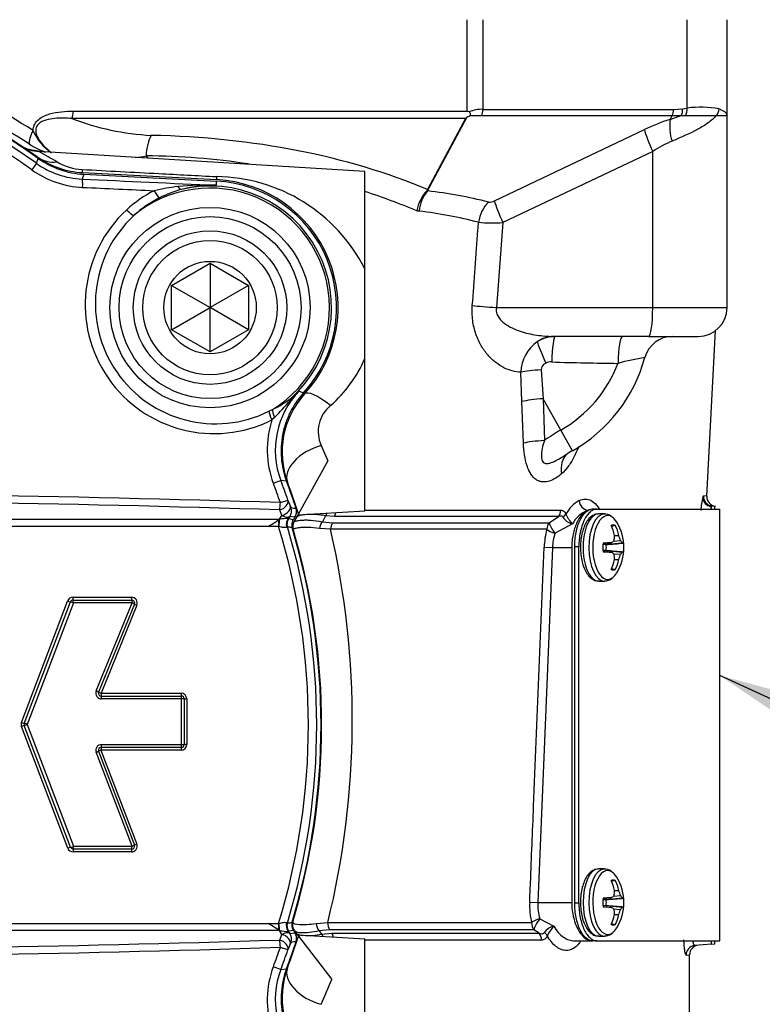
# Paper-space layout 'Data Sheet' of a CAD drawing. Units: millimetres. Extents: x 2 to 584, y 2 to 410.
# Drawn here: x 371 to 397, y 291 to 325 of the extents above; entities that cross this region are included whole.
import ezdxf

# ---------------------------------------------------------------- set-up
doc = ezdxf.new("R2010")
doc.units = ezdxf.units.MM
for name, color, linetype in [('08-642', 7, 'Continuous'), ('130002', 7, 'Continuous'), ('44035', 7, 'Continuous'), ('49770', 7, 'Continuous'), ('49771', 7, 'Continuous'), ('Default', 7, 'Continuous')]:
    doc.layers.add(name, color=color, linetype=linetype)

# ---------------------------------------------------------------- blocks, each defined once
blk = doc.blocks.new('SE2')
at = {"layer": '08-642', "color": 7, "linetype": 'Continuous'}
for p, q in [((391.708, 308.095), (391.509, 308.095)), ((392.057, 307.342), (392.208, 307.345)), ((391.673, 307.027), (391.656, 307.042)), ((391.657, 307.063), (391.939, 307.091)), ((391.673, 307.027), (392.327, 307.091)), ((391.771, 307.027), (391.673, 307.027)), ((392.022, 307.149), (392.267, 307.167)), ((391.657, 306.796), (391.939, 306.768)), ((391.673, 306.832), (391.771, 306.832)), ((391.673, 306.832), (392.327, 306.768)), ((392.022, 306.71), (392.267, 306.692)), ((392.057, 306.517), (392.208, 306.514)), ((391.509, 305.764), (391.708, 305.764)), ((391.708, 295.774), (391.509, 295.774)), ((392.057, 295.021), (392.208, 295.024)), ((391.673, 294.706), (391.656, 294.721)), ((391.657, 294.742), (391.939, 294.77)), ((391.673, 294.706), (392.327, 294.77)), ((391.771, 294.706), (391.673, 294.706)), ((392.022, 294.828), (392.267, 294.846)), ((391.657, 294.475), (391.939, 294.447)), ((391.673, 294.511), (392.327, 294.447)), ((392.022, 294.389), (392.267, 294.371)), ((392.057, 294.196), (392.208, 294.193)), ((391.509, 293.443), (391.708, 293.443))]:
    blk.add_line(p, q, dxfattribs=at)
for centre, radius, start, end in [((391.741, 307.795), 0.296, 47.2479, 99.0219), ((494.097, -61.223), 382.763, 105.45673, 105.47669), ((390.691, 306.929), 1.69, 328.6459, 31.3541), ((494.097, 675.082), 382.763, 254.52331, 254.54327), ((391.729, 306.12), 0.351, 266.8349, 314.0983), ((391.741, 295.474), 0.296, 47.2479, 99.0219), ((494.097, -73.544), 382.763, 105.45673, 105.47669), ((390.691, 294.608), 1.69, 328.6459, 31.3541), ((494.097, 662.761), 382.763, 254.52331, 254.54327), ((391.729, 293.799), 0.351, 266.8349, 314.0983)]:
    blk.add_arc(centre, radius, start, end, dxfattribs=at)
for centre, major_axis, ratio, start_param, end_param in [((391.509, 306.929), (0, 1.165), 0.466728, 0, 3.141593), ((391.708, 306.929), (0, 1.165), 0.466728, 0.016463, 3.142799), ((391.82, 306.929), (0, -1.108), 0.466728, 2.83657, 6.283185), ((391.82, 306.929), (0, -1.108), 0.466728, 2.487927, 2.83657), ((392.016, 306.929), (0, -0.781), 0.466728, 2.948704, 3.334481), ((390.681, 306.929), (0, 1.69), 0.840357, 4.960636, 5.183322), ((390.698, 306.929), (0, 1.69), 0.921713, 4.960636, 5.183322), ((390.608, 306.992), (1.011, 1.344), 0.773293, -0.931266, -0.81516), ((390.749, 306.992), (1.235, -1.142), 0.854649, 0.937234, 1.053341), ((392.016, 306.929), (0, 0.781), 0.466728, 1.377908, 1.763685), ((390.69, 306.948), (1.685, 0.13), 0.040678, 0.732262, 0.954949), ((391.485, 306.929), (0, -0.62), 0.466728, 1.413471, 1.728122), ((390.649, 307.081), (1.621, 0.449), 0.29648, -0.736759, -0.620653), ((390.708, 307.081), (1.672, -0.183), 0.377836, 0.297084, 0.41319), ((390.69, 306.948), (1.685, 0.13), 0.040678, 0.013082, 0.235769), ((392.016, 306.929), (0, -0.781), 0.466728, 1.377908, 1.763685), ((390.69, 306.911), (1.685, -0.13), 0.040678, -0.954949, -0.732262), ((390.649, 306.778), (1.621, -0.449), 0.29648, 0.620653, 0.736759), ((390.681, 306.929), (0, -1.69), 0.840357, 1.099863, 1.32255), ((390.608, 306.867), (1.011, -1.344), 0.773293, 0.81516, 0.931266), ((390.698, 306.929), (0, -1.69), 0.921713, 1.099863, 1.32255), ((390.749, 306.867), (1.235, 1.142), 0.854649, 5.229845, 5.345951), ((390.708, 306.778), (1.672, 0.183), 0.377836, -0.41319, -0.297084), ((390.69, 306.911), (1.685, -0.13), 0.040678, -0.235769, -0.013082), ((392.016, 306.929), (0, 0.781), 0.466728, 2.948704, 3.334481), ((391.82, 306.929), (0, -1.108), 0.466728, 0, 0.360377), ((391.82, 306.929), (0, -1.108), 0.466728, 0.360377, 0.653665), ((391.509, 294.608), (0, -1.166), 0.466728, 3.141593, 6.283185), ((391.708, 294.608), (0, -1.166), 0.466728, 3.158056, 6.283185), ((391.82, 294.608), (0, 1.108), 0.466728, 0, 3.501969), ((391.82, 294.608), (0, 1.108), 0.466728, 5.978163, 6.283185), ((391.82, 294.608), (0, 1.108), 0.466728, 5.62952, 5.978163), ((392.016, 294.608), (0, -0.781), 0.466728, 2.948704, 3.334481), ((390.681, 294.608), (0, 1.69), 0.840357, 4.960636, 5.183322), ((390.698, 294.608), (0, 1.69), 0.921713, 4.960636, 5.183322), ((390.608, 294.671), (1.011, 1.344), 0.773293, -0.931266, -0.81516), ((390.749, 294.671), (1.235, -1.142), 0.854649, 0.937234, 1.053341), ((392.016, 294.608), (0, 0.781), 0.466728, 1.377908, 1.763685), ((390.69, 294.627), (1.685, 0.13), 0.040678, 0.732262, 0.954949), ((391.485, 294.608), (0, -0.62), 0.466728, 1.413471, 1.728122), ((390.649, 294.76), (1.621, 0.449), 0.29648, -0.736759, -0.620653), ((390.708, 294.76), (1.672, -0.183), 0.377836, 0.297084, 0.41319), ((390.69, 294.627), (1.685, 0.13), 0.040678, 0.013082, 0.235769), ((392.016, 294.608), (0, -0.781), 0.466728, 1.377908, 1.763685), ((390.69, 294.59), (1.685, -0.13), 0.040678, -0.954949, -0.732262), ((390.649, 294.457), (1.621, -0.449), 0.29648, 0.620653, 0.736759), ((390.608, 294.546), (1.011, -1.344), 0.773293, 0.81516, 0.931266), ((390.749, 294.546), (1.235, 1.142), 0.854649, 5.229845, 5.345951), ((390.708, 294.457), (1.672, 0.183), 0.377836, -0.41319, -0.297084), ((390.69, 294.59), (1.685, -0.13), 0.040678, -0.235769, -0.013082), ((390.681, 294.608), (0, -1.69), 0.840357, 1.099863, 1.32255), ((390.698, 294.608), (0, -1.69), 0.921713, 1.099863, 1.32255), ((392.016, 294.608), (0, 0.781), 0.466728, 2.948704, 3.334481), ((391.82, 294.608), (0, 1.108), 0.466728, 3.501969, 3.795258), ((391.708, 294.608), (0, -1.166), 0.466728, 0, 0.001206)]:
    blk.add_ellipse(centre, major_axis=major_axis, ratio=ratio, start_param=start_param, end_param=end_param, dxfattribs=at)
for points, knots in [([(391.496, 308.088), (391.461, 308.087), (391.386, 308.085), (391.265, 308.021), (391.149, 307.913), (391.048, 307.76), (390.966, 307.563), (390.908, 307.334), (390.88, 307.112), (390.877, 306.985), (390.876, 306.929)], [0, 0, 0, 0, 0.080613, 0.202643, 0.329459, 0.468898, 0.617096, 0.765219, 0.911736, 1, 1, 1, 1]), ([(390.876, 306.929), (390.877, 306.881), (390.879, 306.761), (390.904, 306.546), (390.959, 306.316), (391.042, 306.11), (391.147, 305.947), (391.269, 305.835), (391.396, 305.771), (391.473, 305.769), (391.511, 305.769)], [0, 0, 0, 0, 0.075686, 0.219487, 0.364409, 0.511413, 0.661947, 0.793696, 0.91395, 1, 1, 1, 1]), ([(391.496, 295.767), (391.461, 295.766), (391.386, 295.764), (391.265, 295.7), (391.149, 295.592), (391.048, 295.439), (390.966, 295.242), (390.908, 295.013), (390.88, 294.791), (390.877, 294.664), (390.876, 294.608)], [0, 0, 0, 0, 0.080613, 0.202643, 0.329459, 0.468898, 0.617096, 0.765219, 0.911736, 1, 1, 1, 1]), ([(390.876, 294.608), (390.877, 294.56), (390.879, 294.44), (390.904, 294.225), (390.959, 293.995), (391.042, 293.789), (391.147, 293.626), (391.269, 293.514), (391.396, 293.45), (391.473, 293.448), (391.511, 293.448)], [0, 0, 0, 0, 0.075686, 0.219487, 0.364409, 0.511413, 0.661947, 0.793696, 0.91395, 1, 1, 1, 1])]:
    blk.add_open_spline(points, degree=3, knots=knots, dxfattribs=at)
for points in [[(391.771, 307.027), (391.972, 307.044), (392.173, 307.062), (392.374, 307.079)], [(391.771, 306.832), (391.972, 306.815), (392.173, 306.797), (392.374, 306.78)], [(391.771, 294.706), (391.972, 294.723), (392.173, 294.741), (392.374, 294.758)], [(391.771, 294.511), (391.972, 294.494), (392.173, 294.476), (392.374, 294.459)]]:
    blk.add_open_spline(points, degree=3, dxfattribs=at)
at = {"layer": '130002', "color": 7, "linetype": 'Continuous'}
for p, q in [((386.945, 322.07), (386.945, 325.244)), ((387.494, 322.133), (387.494, 325.244)), ((394.585, 322.176), (394.585, 325.244)), ((395.963, 321.914), (395.963, 325.244)), ((373.275, 322.07), (386.945, 322.07)), ((387.063, 321.914), (387.44, 321.914)), ((387.44, 321.914), (394.057, 321.914)), ((387.494, 322.133), (394.111, 322.133)), ((393.987, 321.784), (394.057, 321.914)), ((394.057, 321.914), (394.369, 321.914)), ((394.111, 322.133), (394.42, 322.156)), ((394.369, 321.914), (394.517, 321.914)), ((394.42, 322.156), (394.585, 322.176)), ((394.517, 321.914), (395.587, 321.914)), ((395.587, 321.914), (395.963, 321.914)), ((395.963, 321.449), (395.963, 321.914)), ((386.891, 321.815), (373.222, 321.815)), ((385.57, 319.304), (386.933, 321.853)), ((386.891, 321.815), (385.572, 319.349)), ((387.892, 318.958), (393.094, 321.43)), ((395.963, 315.254), (395.963, 321.449)), ((383.39, 319.978), (372.081, 320.669)), ((393.383, 320.675), (388.181, 318.203)), ((393.383, 315.254), (393.383, 320.675)), ((373.592, 319.937), (378.25, 319.693)), ((383.39, 316.595), (383.39, 319.978)), ((385.572, 319.349), (385.543, 319.31)), ((385.543, 319.31), (385.551, 319.309)), ((388.181, 318.203), (387.956, 315.254)), ((383.39, 313.482), (383.39, 316.595)), ((387.956, 315.254), (393.383, 315.254)), ((393.383, 315.254), (395.963, 315.254)), ((395.26, 308.711), (395.561, 314.453)), ((393.244, 314.255), (389.936, 314.255)), ((393.244, 314.255), (394.964, 314.255)), ((383.39, 308.2), (383.39, 313.482)), ((388.843, 311.99), (388.805, 313.01)), ((389.512, 313.09), (389.579, 312.088)), ((388.899, 310.55), (388.843, 311.99)), ((390.193, 311.005), (389.579, 312.088)), ((389.579, 312.088), (389.622, 310.638)), ((390.601, 310.287), (390.193, 311.005)), ((381.874, 310.463), (382.105, 309.935)), ((382.105, 309.935), (381.086, 308.095)), ((395.12, 308.673), (395.146, 308.72)), ((395.26, 308.71), (395.146, 308.72)), ((383.39, 308.223), (390.195, 308.223)), ((395.428, 308.374), (395.544, 308.363)), ((395.544, 308.261), (395.544, 308.363)), ((381.086, 308.095), (380.931, 307.815)), ((381.066, 308.058), (383.39, 308.2)), ((382.03, 308.027), (381.916, 307.824)), ((382.333, 308.005), (382.03, 308.027)), ((390.111, 308.005), (382.333, 308.005)), ((389.794, 307.785), (390.111, 308.005)), ((382.203, 307.561), (381.817, 307.582)), ((381.916, 307.824), (382.266, 307.785)), ((389.71, 307.561), (382.203, 307.561)), ((382.266, 307.785), (389.794, 307.785)), ((390.594, 307.746), (389.996, 307.425)), ((389.9, 306.929), (389.398, 294.608)), ((389.614, 306.941), (389.9, 306.929)), ((389.9, 306.929), (390.573, 306.929)), ((390.573, 306.929), (390.573, 294.608)), ((389.113, 294.62), (389.398, 294.608)), ((389.398, 294.608), (390.573, 294.608)), ((381.702, 293.885), (382.105, 293.91)), ((382.105, 293.91), (389.18, 293.91)), ((389.465, 294.04), (389.949, 293.786)), ((380.943, 293.629), (381.086, 293.443)), ((382.169, 293.662), (381.804, 293.621)), ((381.804, 293.621), (381.89, 293.508)), ((381.89, 293.508), (382.25, 293.54)), ((389.263, 293.662), (382.169, 293.662)), ((382.25, 293.54), (389.443, 293.54)), ((389.443, 293.54), (389.263, 293.662)), ((383.39, 293.338), (381.057, 293.48)), ((381.086, 293.443), (382.243, 291.941)), ((383.39, 288.055), (383.39, 293.338)), ((389.527, 293.305), (383.39, 293.305)), ((390.678, 293.276), (391.302, 293.276)), ((395.428, 293.164), (395.544, 293.174)), ((395.544, 293.174), (395.544, 293.276)), ((395.428, 293.164), (394.843, 293.113)), ((394.54, 292.781), (394.661, 292.792)), ((394.661, 280.189), (394.661, 292.792))]:
    blk.add_line(p, q, dxfattribs=at)
for centre, radius, start, end in [((358.082, 300.769), 24.142, 54.7406, 125.2594), ((358.576, 301.148), 24.222, 56.7022, 74.4436), ((359.119, 301.338), 23.308, 57.195, 74.9413), ((387.336, 321.173), 0.791, 110.1999, 120.6435), ((380.619, 306.087), 17.189, 68.1636, 68.4075), ((387.454, 321.02), 1.114, 87.9404, 113.3458), ((379.021, 366.284), 46.949, 288.5894, 289.0818), ((395.034, 318.536), 3.669, 79.754, 97.0397), ((376.426, 330.147), 8.927, 248.9663, 267.1254), ((386.991, 321.746), 0.121, 118.7656, 145.712), ((396.043, 315.292), 6.81, 107.5724, 115.6639), ((395.739, 321.557), 1.766, 172.5971, 197.3843), ((373.549, 322.136), 1.833, 203.9066, 234.8865), ((372.158, 321.984), 1.317, 237.0019, 266.6318), ((373.242, 323.24), 2.752, 237.1124, 250.1536), ((395.797, 316.918), 4.465, 112.9836, 122.7196), ((358.679, 296.824), 27.353, 59.1488, 60.6643), ((374.245, 328.95), 8.574, 277.9526, 280.444), ((356.318, 302.381), 26.617, 42.7234, 42.955), ((375.626, 295.531), 24.988, 81.4106, 89.6031), ((373.749, 322.93), 2.997, 234.7406, 267), ((373.673, 321.954), 1.91, 239.606, 267.2311), ((378.177, 313.958), 5.842, 26.8383, 89.3981), ((378.018, 315.253), 4.446, 317.6283, 87), ((375.626, 295.531), 24.988, 67.4731, 71.887), ((386.494, 318.408), 1.311, 136.5384, 171.0329), ((386.508, 318.504), 1.234, 139.5188, 175.4478), ((385.869, 320.779), 1.505, 257.7953, 258.5491), ((383.598, 302.582), 16.838, 75.9481, 83.2732), ((387.725, 319.251), 0.337, 263.2549, 299.5752), ((386.037, 324.603), 6.049, 262.0356, 262.7935), ((383.351, 302.693), 16.025, 75.5879, 83.0918), ((387.824, 323.196), 5.005, 264.4466, 274.0899), ((394.964, 315.254), 0.999, 270, 0), ((390.124, 312.978), 1.32, 124.5228, 178.612), ((390.016, 313.083), 1.172, 89.9767, 123.0693), ((394.075, 313.256), 0.999, 90.0009, 164.7824), ((379.123, 315.349), 4.658, 311.4298, 336.3703), ((389.86, 312.889), 0.478, 87.3573, 112.7779), ((393.383, 426.477), 113.165, 268.22734, 269.39047), ((387.971, 314.921), 5.328, 299.5727, 344.7231), ((394.44, 305.096), 8.528, 98.9611, 105.3754), ((389.757, 313.099), 0.244, 109.5251, 182.0137), ((387.971, 314.921), 4.502, 299.5727, 339.1405), ((383.516, 310.237), 2.997, 137.6283, 200.4187), ((382.956, 310.943), 1.183, 129.4059, 203.9461), ((393.23, 305.654), 6.154, 119.5727, 125.9058), ((393.23, 305.654), 5.328, 119.5727, 122.4891), ((358.082, 300.769), 24.142, 17.6648, 20.4187), ((391.375, 307.563), 1.133, 118.8222, 152.4828), ((398.186, 307.975), 3.145, 167.174, 175.6835), ((395.593, 308.693), 0.333, 176.9418, 264.6548), ((391.566, 307.187), 1.121, 113.3353, 150.1222), ((396.493, 307.909), 1.163, 157.992, 162.3848), ((397.925, 307.955), 2.541, 171.1727, 173.0599), ((390.711, 308.25), 0.518, 211.0808, 256.8735), ((391.473, 308.566), 1.202, 203.4953, 223.0211), ((358.082, 300.769), 23.81, 343.3023, 16.568), ((381.222, 307.653), 0.333, 150.7727, 196.5678), ((381.222, 307.653), 0.333, 151.0175, 196.568), ((353.42, 300.941), 29.534, 346.2273, 12.9525), ((392.381, 306.832), 2.769, 164.7385, 177.7413), ((391.693, 306.839), 1.795, 160.9346, 177.1049), ((391.722, 294.505), 2.611, 177.4703, 193.1773), ((391.063, 294.517), 1.667, 176.8419, 196.6056), ((381.206, 293.832), 0.333, 163.3023, 217.6205), ((390.055, 293.273), 0.524, 101.6527, 146.3069), ((390.865, 292.929), 1.254, 136.8616, 155.2505), ((358.082, 300.769), 24.142, 339.5813, 342.3352), ((394.994, 292.792), 0.333, 95, 180.0622), ((383.516, 291.301), 2.997, 159.5813, 222.3717), ((365.1, 298.734), 18.44, 335.4605, 338.3852)]:
    blk.add_arc(centre, radius, start, end, dxfattribs=at)
for centre, major_axis, ratio, start_param, end_param in [((373.126, 322.07), (0, -0.333), 0.448859, 0.698132, 1.570796), ((387.276, 322.133), (0, -0.333), 0.655042, 0.854467, 1.570796), ((393.893, 322.133), (0, -0.333), 0.655042, 0.854467, 1.570796), ((394.202, 322.156), (0.045, -0.33), 0.651615, 0.663869, 1.482453), ((394.367, 322.176), (0.037, -0.331), 0.652681, 0.586939, 1.497378), ((395.377, 322.146), (-0.117, -0.312), 0.922214, 1.1277, 1.904215), ((372.172, 321.393), (-0.374, -0.551), 0.383644, 4.967458, 5.921028), ((376.267, 320.466), (0.022, 0.999), 0.469562, 0.708348, 1.528872), ((358.527, 290.058), (34.388, 23.482), 0.596582, 0.368048, 0.694679), ((393.522, 320.675), (-0.429, 0.902), 0.125929, 0.521901, 1.511031), ((372.788, 321.57), (-0.769, -1.088), 0.848508, 0, 0.626912), ((373.662, 321.267), (-0.07, -1.33), 0.032857, 5.876279, 6.283185), ((378.32, 321.023), (-0.07, -1.33), 0.033001, 5.882155, 6.283185), ((388.114, 318.161), (0.245, 0.969), 0.772186, 0.892031, 1.710652), ((388.32, 318.203), (-0.429, 0.902), 0.125929, 0.521901, 1.511031), ((388.139, 315.254), (-1.312, 0.1), 0.010722, 0.684752, 1.43158), ((393.244, 315.254), (0, 0.999), 0.139173, 3.141593, 4.712389), ((389.936, 312.94), (0, 1.315), 0.822747, 0, 0.544067), ((389.802, 313.211), (-0.427, 0.903), 0.064832, 0.299288, 1.408656), ((390.016, 313.256), (0, 0.999), 0.13548, 0, 1.460942), ((392.341, 313.256), (0, 0.999), 0.162578, 0, 1.508925), ((389.624, 312.958), (-0.998, -0.032), 0.137205, 4.820049, 5.670539), ((382.286, 311.359), (-0.984, 0.898), 0.246031, 5.01388, 6.283185), ((389.664, 311.938), (-0.998, -0.045), 0.155184, 4.791348, 5.672573), ((389.723, 310.497), (-0.998, -0.036), 0.144938, 4.809199, 5.679346), ((381.956, 309.656), (-1.248, -0.465), 0.595534, 4.557859, 6.283185), ((391.083, 309.437), (0.644, -0.764), 0.779041, 3.195821, 4.074298), ((391.122, 308.539), (-0.144, 0.3), 0.852419, 1.128195, 2.628179), ((395.452, 308.656), (-0.319, 0.095), 0.939051, 0.252772, 1.732317), ((395.478, 308.703), (-0.029, -0.332), 0.996916, 4.746701, 6.222187), ((389.907, 308.24), (0, -0.333), 0.864344, 0.785398, 1.518436), ((381.878, 308.263), (0.051, 0.329), 0.719533, 4.032025, 4.379312), ((382.179, 308.24), (0, -0.333), 0.654438, 0.785398, 1.262413), ((390.081, 308.104), (0.311, 0.119), 0.588711, 5.11657, 5.62612), ((382.068, 307.588), (-0.075, -0.324), 0.746105, 4.086323, 4.90288), ((382.421, 307.549), (0, 0.333), 0.656552, 0.785398, 1.53589), ((389.996, 307.549), (0, 0.333), 0.860892, 0.785398, 1.53589), ((389.996, 307.549), (0.321, -0.089), 0.360398, 3.718113, 4.81208), ((389.996, 307.549), (-0.194, 0.271), 0.227121, 0.378386, 1.878358), ((381.212, 293.825), (-0.264, -0.203), 0.996307, 5.349101, 6.283185), ((381.958, 293.856), (0.077, -0.324), 0.752422, 4.446923, 5.331754), ((382.325, 293.898), (0, -0.333), 0.662488, 4.677482, 5.497787), ((389.465, 293.898), (0, -0.333), 0.85759, 4.677482, 5.497787), ((389.465, 293.898), (-0.324, -0.078), 0.416815, 4.611759, 5.682165), ((389.465, 293.898), (0.189, 0.274), 0.258851, 1.211955, 2.755554), ((382.094, 293.305), (0, 0.333), 0.662491, 5.013906, 5.497787), ((389.24, 293.305), (0, 0.333), 0.859649, 4.712389, 5.497787), ((389.438, 293.454), (0.307, -0.13), 0.558022, 0.649126, 1.187343), ((381.736, 293.273), (0.061, -0.327), 0.735817, 1.91736, 2.228013), ((394.872, 292.781), (0.029, -0.332), 0.996676, 3.141593, 4.625411), ((381.956, 291.881), (-1.248, 0.465), 0.595534, 0, 1.725326)]:
    blk.add_ellipse(centre, major_axis=major_axis, ratio=ratio, start_param=start_param, end_param=end_param, dxfattribs=at)
for points, knots in [([(371.873, 321.393), (371.875, 321.432), (371.88, 321.471), (371.9, 321.546), (371.914, 321.581), (371.967, 321.682), (372.016, 321.739), (372.128, 321.833), (372.189, 321.869), (372.317, 321.931), (372.383, 321.955), (372.584, 322.014), (372.722, 322.036), (372.998, 322.065), (373.137, 322.07), (373.275, 322.07)], [0, 0, 0, 0, 0.0625, 0.0625, 0.125, 0.125, 0.25, 0.25, 0.375, 0.375, 0.5, 0.5, 0.75, 0.75, 1, 1, 1, 1]), ([(387.063, 321.914), (387.062, 321.937), (387.06, 321.961), (387.05, 321.996), (387.046, 322.008), (387.033, 322.029), (387.024, 322.038), (387.013, 322.043)], [0, 0, 0, 0, 0.5, 0.5, 0.75, 0.75, 1, 1, 1, 1]), ([(395.587, 321.914), (395.506, 321.824), (395.411, 321.742), (395.198, 321.586), (395.079, 321.513), (394.683, 321.297), (394.383, 321.166), (394.053, 321.029)], [0, 0, 0, 0, 0.25, 0.25, 0.5, 0.5, 1, 1, 1, 1]), ([(395.687, 322.146), (395.733, 322.13), (395.773, 322.113), (395.842, 322.077), (395.871, 322.058), (395.917, 322.018), (395.934, 321.998), (395.957, 321.957), (395.963, 321.935), (395.963, 321.914)], [0, 0, 0, 0, 0.25, 0.25, 0.5, 0.5, 0.75, 0.75, 1, 1, 1, 1]), ([(373.222, 321.815), (373.022, 321.829), (372.821, 321.835), (372.521, 321.807), (372.421, 321.792), (372.226, 321.734), (372.128, 321.692), (372.017, 321.572), (371.988, 321.52), (371.964, 321.404), (371.97, 321.344), (372.013, 321.177), (372.073, 321.081), (372.248, 320.856), (372.376, 320.739), (372.512, 320.635)], [0, 0, 0, 0, 0.25, 0.25, 0.375, 0.375, 0.5, 0.5, 0.5625, 0.5625, 0.625, 0.625, 0.75, 0.75, 0.9533343, 0.9533343, 0.9533343, 0.9533343]), ([(371.708, 320.747), (371.743, 320.741), (371.784, 320.734), (371.895, 320.717), (371.969, 320.706), (372.116, 320.683), (372.188, 320.671), (372.263, 320.659)], [0.3141087, 0.3141087, 0.3141087, 0.3141087, 0.5, 0.5, 0.75, 0.75, 0.9592958, 0.9592958, 0.9592958, 0.9592958]), ([(373.58, 320.046), (374.467, 319.999), (375.353, 319.952), (376.239, 319.905), (376.906, 319.87), (377.572, 319.834), (378.239, 319.799)], [0, 0, 0, 0, 0.570803, 0.570803, 0.570803, 1, 1, 1, 1]), ([(387.122, 315.323), (387.188, 316.198), (387.254, 317.072), (387.319, 317.946), (387.326, 318.035), (387.333, 318.125), (387.34, 318.214)], [0, 0, 0, 0, 0.907585, 0.907585, 0.907585, 1, 1, 1, 1]), ([(388.805, 313.01), (388.607, 313.018), (388.41, 313.069), (388.119, 313.216), (388.025, 313.276), (387.842, 313.419), (387.753, 313.502), (387.626, 313.647), (387.585, 313.699), (387.506, 313.808), (387.469, 313.866), (387.398, 313.988), (387.364, 314.052), (387.302, 314.188), (387.273, 314.259), (387.222, 314.407), (387.199, 314.483), (387.162, 314.642), (387.147, 314.725), (387.114, 314.977), (387.109, 315.148), (387.122, 315.323)], [0, 0, 0, 0, 0.25, 0.25, 0.375, 0.375, 0.5, 0.5, 0.5625, 0.5625, 0.625, 0.625, 0.6875, 0.6875, 0.75, 0.75, 0.8125, 0.8125, 0.875, 0.875, 1, 1, 1, 1]), ([(387.956, 315.254), (387.951, 315.225), (387.949, 315.196), (387.95, 315.138), (387.954, 315.109), (387.974, 315.026), (387.997, 314.974), (388.055, 314.882), (388.09, 314.84), (388.164, 314.766), (388.204, 314.732), (388.328, 314.64), (388.417, 314.589), (388.597, 314.502), (388.69, 314.466), (388.971, 314.371), (389.164, 314.327), (389.549, 314.27), (389.742, 314.255), (389.936, 314.255)], [0, 0, 0, 0, 0.03125, 0.03125, 0.0625, 0.0625, 0.125, 0.125, 0.1875, 0.1875, 0.25, 0.25, 0.375, 0.375, 0.5, 0.5, 0.75, 0.75, 1, 1, 1, 1]), ([(389.622, 310.638), (389.563, 310.458), (389.516, 310.273), (389.52, 310.017), (389.537, 309.935), (389.626, 309.842), (389.692, 309.834), (389.896, 309.868), (390.037, 309.948), (390.241, 310.067), (390.305, 310.107), (390.37, 310.148)], [0, 0, 0, 0, 0.25, 0.25, 0.375, 0.375, 0.5, 0.5, 0.75, 0.75, 0.8654723, 0.8654723, 0.8654723, 0.8654723]), ([(390.222, 309.489), (390.155, 309.432), (390.087, 309.381), (389.947, 309.294), (389.876, 309.259), (389.73, 309.211), (389.655, 309.197), (389.544, 309.203), (389.507, 309.209), (389.433, 309.231), (389.397, 309.246), (389.327, 309.289), (389.293, 309.315), (389.228, 309.379), (389.197, 309.418), (389.139, 309.503), (389.113, 309.55), (389.065, 309.652), (389.043, 309.708), (388.985, 309.882), (388.956, 310.008), (388.915, 310.273), (388.903, 310.41), (388.899, 310.55)], [0, 0, 0, 0, 0.125, 0.125, 0.25, 0.25, 0.375, 0.375, 0.4375, 0.4375, 0.5, 0.5, 0.5625, 0.5625, 0.625, 0.625, 0.6875, 0.6875, 0.75, 0.75, 0.875, 0.875, 1, 1, 1, 1]), ([(390.815, 310.431), (390.799, 310.39), (390.783, 310.35), (390.736, 310.241), (390.705, 310.173), (390.607, 309.98), (390.538, 309.863), (390.388, 309.655), (390.307, 309.563), (390.222, 309.489)], [0.6516804, 0.6516804, 0.6516804, 0.6516804, 0.6875, 0.6875, 0.75, 0.75, 0.875, 0.875, 1, 1, 1, 1]), ([(390.829, 308.556), (390.901, 308.591), (390.973, 308.609), (391.114, 308.609), (391.184, 308.592), (391.314, 308.523), (391.376, 308.471), (391.464, 308.364), (391.493, 308.322), (391.52, 308.275)], [0, 0, 0, 0, 0.25, 0.25, 0.5, 0.5, 0.75, 0.75, 0.8851569, 0.8851569, 0.8851569, 0.8851569]), ([(390.195, 308.223), (390.212, 308.223), (390.228, 308.22), (390.261, 308.211), (390.277, 308.204), (390.307, 308.183), (390.322, 308.169), (390.348, 308.134), (390.36, 308.112), (390.37, 308.087)], [0, 0, 0, 0, 0.25, 0.25, 0.5, 0.5, 0.75, 0.75, 1, 1, 1, 1]), ([(391.122, 308.217), (391.086, 308.199), (391.052, 308.177), (390.983, 308.121), (390.949, 308.088), (390.852, 307.975), (390.793, 307.881), (390.716, 307.71), (390.692, 307.649), (390.651, 307.521), (390.633, 307.453), (390.604, 307.31), (390.592, 307.235), (390.577, 307.084), (390.573, 307.008), (390.573, 306.929)], [0, 0, 0, 0, 0.125, 0.125, 0.25, 0.25, 0.5, 0.5, 0.625, 0.625, 0.75, 0.75, 0.875, 0.875, 1, 1, 1, 1]), ([(391.358, 308.257), (391.345, 308.259), (391.332, 308.26), (391.254, 308.264), (391.187, 308.249), (391.122, 308.217)], [0.6996427, 0.6996427, 0.6996427, 0.6996427, 0.75, 0.75, 1, 1, 1, 1]), ([(380.931, 307.816), (380.934, 307.82), (380.942, 307.825), (380.969, 307.836), (380.987, 307.842), (381.056, 307.86), (381.122, 307.872), (381.251, 307.881), (381.298, 307.883), (381.401, 307.883), (381.457, 307.881), (381.635, 307.869), (381.768, 307.853), (381.916, 307.824)], [0, 0, 0, 0, 0.125, 0.125, 0.25, 0.25, 0.5, 0.5, 0.625, 0.625, 0.75, 0.75, 1, 1, 1, 1]), ([(382.03, 308.027), (381.955, 308.041), (381.883, 308.051), (381.746, 308.066), (381.681, 308.071), (381.5, 308.079), (381.395, 308.075), (381.264, 308.061), (381.225, 308.056), (381.157, 308.042), (381.129, 308.035), (381.058, 308.012), (381.031, 307.996), (381.024, 307.983)], [0, 0, 0, 0, 0.125, 0.125, 0.25, 0.25, 0.5, 0.5, 0.625, 0.625, 0.75, 0.75, 1, 1, 1, 1]), ([(390.268, 307.983), (390.261, 307.998), (390.249, 308.008), (390.224, 308.019), (390.21, 308.021), (390.168, 308.021), (390.14, 308.014), (390.111, 308.005)], [0, 0, 0, 0, 0.25, 0.25, 0.5, 0.5, 1, 1, 1, 1]), ([(381.817, 307.582), (381.671, 307.605), (381.541, 307.617), (381.37, 307.623), (381.317, 307.623), (381.22, 307.62), (381.175, 307.618), (381.056, 307.606), (380.998, 307.595), (380.94, 307.579), (380.925, 307.573), (380.906, 307.564), (380.902, 307.561), (380.903, 307.558)], [0, 0, 0, 0, 0.25, 0.25, 0.375, 0.375, 0.5, 0.5, 0.75, 0.75, 0.875, 0.875, 1, 1, 1, 1]), ([(389.113, 294.62), (389.122, 294.842), (389.131, 295.064), (389.141, 295.285), (389.177, 296.173), (389.213, 297.06), (389.249, 297.947), (389.371, 300.945), (389.493, 303.943), (389.614, 306.941)], [0, 0, 0, 0, 0.054009, 0.054009, 0.054009, 0.270047, 0.270047, 0.270047, 1, 1, 1, 1]), ([(390.573, 294.608), (390.573, 294.346), (390.619, 294.092), (390.773, 293.673), (390.878, 293.513), (391.091, 293.322), (391.197, 293.278), (391.302, 293.278)], [0, 0, 0, 0, 0.125, 0.125, 0.25, 0.25, 0.3586966, 0.3586966, 0.3586966, 0.3586966]), ([(380.892, 293.915), (380.91, 293.884), (380.99, 293.856), (381.2, 293.84), (381.284, 293.84), (381.475, 293.852), (381.583, 293.864), (381.702, 293.885)], [0, 0, 0, 0, 0.5, 0.5, 0.75, 0.75, 1, 1, 1, 1]), ([(381.804, 293.621), (381.683, 293.593), (381.573, 293.575), (381.376, 293.554), (381.289, 293.55), (381.066, 293.558), (380.976, 293.586), (380.948, 293.622)], [0, 0, 0, 0, 0.25, 0.25, 0.5, 0.5, 1, 1, 1, 1]), ([(381.005, 293.548), (381.021, 293.527), (381.052, 293.509), (381.135, 293.483), (381.179, 293.473), (381.232, 293.467)], [0, 0, 0, 0, 0.25, 0.25, 0.4391834, 0.4391834, 0.4391834, 0.4391834]), ([(389.443, 293.54), (389.475, 293.53), (389.506, 293.522), (389.553, 293.523), (389.568, 293.525), (389.597, 293.536), (389.611, 293.547), (389.619, 293.564)], [0, 0, 0, 0, 0.5, 0.5, 0.75, 0.75, 1, 1, 1, 1]), ([(389.949, 293.786), (389.998, 293.702), (390.051, 293.629), (390.164, 293.503), (390.225, 293.45), (390.349, 293.365), (390.413, 293.333), (390.542, 293.289), (390.607, 293.277), (390.674, 293.276), (390.676, 293.276), (390.679, 293.276)], [0, 0, 0, 0, 0.125, 0.125, 0.25, 0.25, 0.375, 0.375, 0.5, 0.5, 0.5052648, 0.5052648, 0.5052648, 0.5052648]), ([(389.726, 293.454), (389.702, 293.398), (389.67, 293.36), (389.618, 293.326), (389.6, 293.318), (389.564, 293.307), (389.545, 293.305), (389.527, 293.305)], [0, 0, 0, 0, 0.5, 0.5, 0.75, 0.75, 1, 1, 1, 1]), ([(390.882, 293.261), (390.864, 293.233), (390.844, 293.207), (390.778, 293.126), (390.728, 293.079), (390.626, 293.006), (390.574, 292.98), (390.465, 292.947), (390.41, 292.941), (390.299, 292.948), (390.243, 292.962), (390.132, 293.009), (390.077, 293.042), (389.97, 293.127), (389.918, 293.179), (389.818, 293.302), (389.77, 293.374), (389.726, 293.454)], [0.0706503, 0.0706503, 0.0706503, 0.0706503, 0.125, 0.125, 0.25, 0.25, 0.375, 0.375, 0.5, 0.5, 0.625, 0.625, 0.75, 0.75, 0.875, 0.875, 1, 1, 1, 1]), ([(394.54, 292.781), (394.533, 292.781), (394.526, 292.793), (394.512, 292.841), (394.505, 292.878), (394.495, 292.948), (394.492, 292.975), (394.486, 293.032), (394.483, 293.063), (394.478, 293.128), (394.476, 293.164), (394.472, 293.237), (394.47, 293.275), (394.468, 293.314)], [0, 0, 0, 0, 0.25, 0.25, 0.5, 0.5, 0.625, 0.625, 0.75, 0.75, 0.875, 0.875, 1, 1, 1, 1]), ([(394.775, 293.273), (394.776, 293.265), (394.777, 293.258), (394.786, 293.205), (394.796, 293.17), (394.813, 293.135), (394.818, 293.126), (394.83, 293.115), (394.837, 293.113), (394.843, 293.113)], [0.4594756, 0.4594756, 0.4594756, 0.4594756, 0.5, 0.5, 0.75, 0.75, 0.875, 0.875, 1, 1, 1, 1]), ([(395.402, 293.272), (395.406, 293.242), (395.409, 293.218), (395.418, 293.176), (395.423, 293.164), (395.428, 293.164)], [0.5672826, 0.5672826, 0.5672826, 0.5672826, 0.75, 0.75, 1, 1, 1, 1])]:
    blk.add_open_spline(points, degree=3, knots=knots, dxfattribs=at)
for points in [[(395.428, 308.374), (395.424, 308.374), (395.419, 308.364), (395.415, 308.345)], [(381.337, 293.459), (381.484, 293.453), (381.671, 293.466), (381.89, 293.508)]]:
    blk.add_open_spline(points, degree=3, dxfattribs=at)
at = {"layer": '44035', "color": 7, "linetype": 'Continuous'}
for p, q in [((391.303, 308.261), (391.448, 308.261)), ((391.448, 308.261), (395.711, 308.261)), ((395.711, 293.276), (395.711, 308.261)), ((390.675, 294.592), (390.675, 306.946)), ((390.82, 306.946), (390.675, 306.946)), ((390.82, 294.592), (390.82, 306.946)), ((390.675, 294.592), (390.82, 294.592)), ((391.448, 293.276), (391.303, 293.276)), ((391.448, 293.276), (395.711, 293.276))]:
    blk.add_line(p, q, dxfattribs=at)
for points, knots in [([(390.675, 306.946), (390.675, 307.033), (390.679, 307.118), (390.696, 307.286), (390.708, 307.37), (390.74, 307.529), (390.76, 307.605), (390.807, 307.748), (390.834, 307.815), (390.892, 307.937), (390.924, 307.991), (390.993, 308.087), (391.03, 308.128), (391.105, 308.194), (391.144, 308.219), (391.202, 308.244), (391.221, 308.25), (391.24, 308.254)], [0, 0, 0, 0, 0.125, 0.125, 0.25, 0.25, 0.375, 0.375, 0.5, 0.5, 0.625, 0.625, 0.75, 0.75, 0.875, 0.875, 0.9337888, 0.9337888, 0.9337888, 0.9337888]), ([(391.448, 308.261), (391.408, 308.261), (391.368, 308.253), (391.29, 308.22), (391.25, 308.194), (391.175, 308.128), (391.139, 308.088), (391.07, 307.993), (391.038, 307.937), (390.979, 307.816), (390.952, 307.75), (390.905, 307.606), (390.885, 307.53), (390.853, 307.371), (390.841, 307.289), (390.824, 307.119), (390.82, 307.033), (390.82, 306.946)], [0, 0, 0, 0, 0.125, 0.125, 0.25, 0.25, 0.375, 0.375, 0.5, 0.5, 0.625, 0.625, 0.75, 0.75, 0.875, 0.875, 1, 1, 1, 1]), ([(391.303, 293.276), (391.263, 293.276), (391.223, 293.285), (391.145, 293.318), (391.105, 293.344), (391.03, 293.409), (390.994, 293.45), (390.925, 293.545), (390.893, 293.601), (390.834, 293.722), (390.808, 293.788), (390.761, 293.932), (390.741, 294.008), (390.708, 294.166), (390.696, 294.249), (390.679, 294.419), (390.675, 294.505), (390.675, 294.592)], [0, 0, 0, 0, 0.125, 0.125, 0.25, 0.25, 0.375, 0.375, 0.5, 0.5, 0.625, 0.625, 0.75, 0.75, 0.875, 0.875, 1, 1, 1, 1]), ([(390.82, 294.592), (390.82, 294.505), (390.824, 294.42), (390.84, 294.251), (390.853, 294.168), (390.885, 294.009), (390.905, 293.933), (390.952, 293.79), (390.979, 293.723), (391.037, 293.601), (391.069, 293.547), (391.138, 293.451), (391.175, 293.41), (391.25, 293.344), (391.289, 293.319), (391.368, 293.285), (391.408, 293.276), (391.448, 293.276)], [0, 0, 0, 0, 0.125, 0.125, 0.25, 0.25, 0.375, 0.375, 0.5, 0.5, 0.625, 0.625, 0.75, 0.75, 0.875, 0.875, 1, 1, 1, 1])]:
    blk.add_open_spline(points, degree=3, knots=knots, dxfattribs=at)
at = {"layer": '49770', "color": 7, "linetype": 'Continuous'}
for p, q in [((371.993, 320.261), (371.832, 320.036)), ((371.993, 320.261), (372.058, 320.431)), ((373.635, 319.882), (373.577, 319.714)), ((373.635, 319.882), (378.248, 319.64)), ((378.24, 319.499), (378.248, 319.64)), ((381.11, 312.358), (381.264, 312.294)), ((380.061, 311.656), (380.191, 311.72)), ((380.255, 311.444), (380.166, 311.354)), ((380.215, 309.158), (380.474, 309.257)), ((380.674, 309.228), (380.474, 309.257)), ((380.459, 308.486), (380.721, 308.576)), ((380.721, 308.576), (380.799, 308.379)), ((380.513, 308.038), (380.436, 308.232)), ((335.735, 307.907), (380.429, 307.907)), ((380.405, 307.89), (380.429, 307.907)), ((380.405, 307.89), (380.43, 307.907)), ((380.429, 307.907), (380.513, 308.038)), ((380.43, 307.907), (380.429, 307.907)), ((380.769, 307.97), (380.741, 307.927)), ((380.741, 307.927), (380.748, 307.93)), ((380.748, 307.93), (380.911, 307.904)), ((380.792, 308.005), (380.769, 307.97)), ((380.965, 307.98), (380.792, 308.005)), ((380.965, 307.98), (380.911, 307.904)), ((380.04, 307.659), (336.124, 307.659)), ((380.395, 307.659), (380.04, 307.659)), ((380.407, 307.655), (380.395, 307.659)), ((380.699, 307.64), (380.681, 307.629)), ((380.702, 307.642), (380.699, 307.64)), ((373.259, 305.2), (375.294, 305.2)), ((371.47, 300.86), (373.072, 305.071)), ((371.571, 300.824), (373.174, 305.038)), ((373.276, 305.005), (371.672, 300.789)), ((373.267, 305.102), (375.304, 305.102)), ((375.314, 305.005), (373.276, 305.005)), ((374.068, 301.949), (375.314, 305.005)), ((375.396, 304.965), (374.152, 301.911)), ((375.479, 304.925), (374.235, 301.873)), ((374.235, 301.873), (377.011, 301.873)), ((374.244, 301.773), (377.021, 301.773)), ((377.032, 301.674), (374.253, 301.674)), ((377.032, 300.091), (377.032, 301.674)), ((377.121, 301.674), (377.121, 300.092)), ((377.21, 301.673), (377.21, 300.092)), ((373.078, 296.493), (371.47, 300.718)), ((373.18, 296.526), (371.571, 300.753)), ((371.672, 300.789), (373.282, 296.559)), ((374.25, 300.091), (377.032, 300.091)), ((375.311, 296.559), (374.063, 299.82)), ((374.147, 299.856), (375.394, 296.597)), ((374.232, 299.892), (375.478, 296.635)), ((377.011, 299.892), (374.232, 299.892)), ((377.021, 299.992), (374.241, 299.992)), ((375.291, 296.364), (373.265, 296.364)), ((375.301, 296.462), (373.273, 296.462)), ((373.282, 296.559), (375.311, 296.559)), ((336.124, 293.879), (380.04, 293.879)), ((380.04, 293.879), (380.395, 293.879)), ((380.395, 293.879), (380.407, 293.883)), ((380.699, 293.897), (380.702, 293.895)), ((380.429, 293.631), (335.735, 293.631)), ((380.429, 293.631), (380.405, 293.648)), ((380.43, 293.631), (380.405, 293.648)), ((380.513, 293.499), (380.429, 293.631)), ((380.43, 293.631), (380.429, 293.631)), ((380.741, 293.611), (380.731, 293.603)), ((380.748, 293.608), (380.741, 293.611)), ((380.911, 293.634), (380.748, 293.608)), ((380.769, 293.568), (380.792, 293.533)), ((380.792, 293.533), (380.965, 293.558)), ((380.911, 293.634), (380.965, 293.558)), ((380.436, 293.306), (380.513, 293.499)), ((380.721, 292.962), (380.459, 293.052)), ((380.799, 293.158), (380.721, 292.962)), ((380.474, 292.281), (380.215, 292.38)), ((380.474, 292.281), (380.674, 292.31))]:
    blk.add_line(p, q, dxfattribs=at)
for radius in [3.476, 3.158]:
    blk.add_circle((378.018, 315.253), radius, dxfattribs=at)
for centre, radius, start, end in [((358.082, 300.769), 24.123, 54.595, 125.405), ((358.082, 300.769), 23.947, 54.4862, 125.5138), ((358.082, 300.769), 23.67, 54.4862, 125.5138), ((373.712, 322.67), 2.96, 234.4877, 267.3772), ((373.749, 322.723), 3.301, 234.4907, 267.3363), ((377.899, 310.1), 9.406, 87.9229, 96.0657), ((378.144, 315.163), 4.338, 88.7312, 104.9493), ((378.018, 315.253), 4.393, 317.6511, 87), ((377.943, 315.606), 4.147, 116.7136, 132.8188), ((378.018, 315.253), 4.148, 301.6, 129.7028), ((377.672, 312.538), 6.957, 96.3257, 103.24), ((378.06, 315.538), 3.954, 105.1689, 117.1092), ((378.018, 315.253), 4.219, 311.8737, 103.6066), ((377.993, 315.58), 3.886, 116.5193, 132.5023), ((378.162, 315.358), 4.478, 132.7127, 296.5938), ((378.209, 315.392), 4.17, 132.9495, 296.358), ((383.246, 310.304), 2.963, 136.1289, 200.7092), ((387.461, 306.135), 8.892, 135.5809, 138.5761), ((377.998, 315.569), 4.472, 309.3643, 314.1115), ((378.873, 314.604), 3.171, 294.5714, 308.1976), ((371.607, 320.091), 12.23, 315.0035, 318.691), ((383.294, 310.326), 3.293, 161.8096, 200.7679), ((358.082, 300.769), 23.947, 19.0265, 20.7585), ((358.082, 300.769), 23.67, 19.0265, 20.7585), ((358.082, 300.769), 24.123, 18.1256, 20.5277), ((358.082, -403.468), 712.305, 88.199765, 91.800235), ((358.082, -403.93), 712.513, 88.202139, 91.797861), ((381.168, 308.5), 0.388, 198.058, 210.9106), ((364.348, 200.116), 109.433, 81.24327, 81.33509), ((377.363, 312.296), 5.354, 299.9884, 304.6144), ((380.842, 305.072), 2.865, 92.2069, 98.2688), ((358.082, 300.769), 23.352, 342.8399, 17.1601), ((358.082, 300.769), 23.641, 343.0976, 16.9024), ((364.547, 202.506), 106.37, 81.17559, 81.2647), ((358.082, 300.769), 23.79, 343.2703, 16.7297), ((373.259, 305), 0.2, 90, 159.1695), ((375.294, 305), 0.2, 337.821, 90), ((373.267, 305.002), 0.0999, 90, 159.1695), ((375.304, 305.002), 0.0999, 337.821, 90), ((374.253, 301.874), 0.2, 157.821, 270), ((374.244, 301.873), 0.0999, 157.821, 270), ((377.011, 301.673), 0.2, 0, 90), ((377.021, 301.674), 0.0999, 0, 90), ((371.657, 300.789), 0.2, 159.2114, 200.7995), ((371.664, 300.789), 0.0999, 159.1695, 200.8414), ((374.25, 299.891), 0.2, 90, 200.9374), ((377.011, 300.092), 0.2, 270, 0), ((377.021, 300.092), 0.0999, 270, 0), ((374.241, 299.892), 0.0999, 90, 200.9374), ((375.291, 296.564), 0.2, 270, 20.9374), ((375.301, 296.562), 0.0999, 270, 20.9374), ((373.265, 296.564), 0.2, 200.8414, 270), ((373.273, 296.562), 0.0999, 200.8414, 270), ((377.364, 289.243), 5.353, 55.3849, 60.0122), ((380.666, 293.866), 0.0454, 43.4182, 70.017), ((364.545, 399.048), 106.387, 278.73531, 278.8244), ((380.842, 296.465), 2.864, 261.7301, 267.7943), ((373.908, 289.17), 8.15, 32.6627, 33.0218), ((358.082, 1005.468), 712.513, 268.202139, 271.797861), ((358.082, 300.769), 24.123, 339.4723, 341.8744), ((381.167, 293.038), 0.387, 149.0695, 161.9619), ((364.348, 401.421), 109.433, 278.66491, 278.75673), ((358.082, 1005.006), 712.305, 268.199765, 271.800235), ((358.082, 300.769), 23.67, 339.2415, 340.9735), ((358.082, 300.769), 23.947, 339.2415, 340.9735), ((383.294, 291.212), 3.293, 159.2319, 198.1905), ((383.246, 291.233), 2.963, 159.2871, 223.8747)]:
    blk.add_arc(centre, radius, start, end, dxfattribs=at)
for centre, major_axis, ratio, start_param, end_param in [((359.494, 327.704), (138.95, -7.282), 0.052336, -1.466526, -1.432724), ((373.559, 319.382), (0.016, 0.333), 0.103939, 4.849168, 6.23054), ((359.479, 327.435), (139.276, -7.299), 0.052336, -1.466526, -1.448588), ((376.121, 319.354), (0.15, -0.297), 0.172244, 4.771965, 6.090078), ((376.947, 319.677), (0.085, -0.322), 0.372116, 5.378931, 6.22677), ((375.164, 318.69), (0.226, -0.244), 0.173606, 4.72325, 5.981762), ((381.056, 311.864), (-0.212, 0.257), 0.607058, 0.065907, 0.540277), ((380.218, 311.379), (-0.149, 0.298), 0.172433, 0.301358, 1.568045), ((380.358, 311.449), (-0.148, 0.298), 0.285395, 0.310001, 1.446133), ((380.406, 308.467), (0.309, 0.125), 0.70062, 4.52882, 6.209772), ((380.406, 308.467), (0.011, 0.333), 0.156052, 3.931442, 4.771722), ((380.484, 308.274), (0.31, 0.122), 0.701528, 4.535286, 6.20968), ((380.519, 308.196), (0.048, 0.329), 0.998285, 4.247817, 5.176961), ((380.436, 307.672), (0, 0.333), 0.125232, 0.8568, 1.609447), ((380.46, 307.671), (0.01, 0.333), 0.15598, 0.788838, 1.623823), ((380.977, 307.719), (-0.114, 0.313), 0.927786, 0.53242, 1.519976), ((381.014, 307.736), (-0.198, 0.268), 0.98677, 0.3287, 1.234647), ((381.02, 307.739), (0.052, 0.329), 0.998306, 1.11853, 2.023063), ((380.388, 308.237), (0.393, -0.252), 0.615248, 6.040559, 6.216748), ((373.267, 305.202), (0, 0.0999), 0.085144, 1.595648, 3.141593), ((375.304, 305.202), (0, 0.0999), 0.096563, 1.595648, 3.141593), ((373.081, 305.073), (-0.0934, 0.0355), 0.052576, 1.500743, 3.141593), ((373.267, 305.002), (-0.0934, 0.0355), 0.05254, 4.641266, 6.283185), ((373.267, 305.002), (0, 0.0999), 0.085078, 4.736103, 6.283185), ((375.304, 305.002), (0, 0.0999), 0.096489, 4.736103, 6.283185), ((375.304, 305.002), (0.0925, -0.0377), 0.058561, 0, 1.490337), ((375.489, 304.927), (0.0925, -0.0377), 0.058611, 3.141593, 4.630745), ((374.059, 301.949), (0.0925, -0.0377), 0.040031, 0, 1.490337), ((374.244, 301.873), (0.0925, -0.0377), 0.040065, 3.141593, 4.630745), ((374.244, 301.873), (0, 0.0999), 0.090595, 1.576987, 3.141593), ((374.244, 301.674), (0, 0.0999), 0.090527, 4.717456, 6.283185), ((377.021, 301.873), (0, 0.0999), 0.106162, 1.576987, 3.141593), ((377.021, 301.674), (0, 0.0999), 0.106082, 4.717456, 6.283185), ((377.021, 301.674), (0.0999, 0), 0.005096, 0, 1.464516), ((377.221, 301.674), (0.0999, 0), 0.0051, 3.141593, 4.604903), ((371.477, 300.86), (-0.0934, 0.0355), 0.027244, 1.500743, 3.141593), ((371.477, 300.718), (0.0934, 0.0355), 0.027048, 0, 1.640924), ((371.664, 300.789), (-0.0934, 0.0355), 0.027226, 4.641266, 6.283185), ((371.664, 300.789), (0.0934, 0.0355), 0.02703, 3.141593, 4.783586), ((374.241, 300.092), (0, 0.0999), 0.090507, 3.141593, 4.708595), ((377.021, 300.092), (0, 0.0999), 0.106081, 3.141593, 4.708595), ((377.021, 300.092), (-0.0999, 0), 0.003815, 1.677077, 3.141593), ((377.221, 300.092), (-0.0999, 0), 0.003819, 4.819875, 6.283185), ((374.054, 299.82), (-0.0933, -0.0357), 0.037054, 1.652543, 3.141593), ((374.241, 299.892), (-0.0933, -0.0357), 0.037086, 4.79532, 6.283185), ((374.241, 299.892), (0, 0.0999), 0.090575, 0, 1.56588), ((377.021, 299.892), (0, 0.0999), 0.106161, 0, 1.56588), ((375.301, 296.562), (-0.0933, -0.0357), 0.056663, 1.652543, 3.141593), ((375.488, 296.633), (-0.0933, -0.0357), 0.056711, 4.79532, 6.283185), ((373.087, 296.491), (0.0934, 0.0355), 0.052464, 0, 1.640924), ((373.273, 296.562), (0.0934, 0.0355), 0.052429, 3.141593, 4.783586), ((373.273, 296.362), (0, 0.0999), 0.085178, 0, 1.546091), ((373.273, 296.562), (0, 0.0999), 0.085112, 3.141593, 4.688822), ((375.301, 296.362), (0, 0.0999), 0.096546, 0, 1.546091), ((375.301, 296.562), (0, 0.0999), 0.096471, 3.141593, 4.688822), ((380.436, 293.866), (0, 0.333), 0.125232, 1.532145, 2.284793), ((380.46, 293.866), (-0.01, 0.333), 0.15598, 1.51777, 2.352755), ((380.977, 293.819), (-0.114, -0.313), 0.927786, 4.763209, 5.750765), ((381.014, 293.802), (-0.198, -0.268), 0.98677, 5.048538, 5.954486), ((381.02, 293.799), (-0.052, 0.329), 0.998306, 1.11853, 2.023063), ((380.388, 293.301), (0.393, 0.252), 0.615248, 0.066437, 0.242626), ((380.519, 293.342), (0.048, -0.329), 0.998285, 1.106224, 2.035369), ((380.406, 293.07), (0.309, -0.125), 0.70062, 0.073413, 1.754365), ((380.406, 293.07), (0.011, -0.333), 0.156052, 1.511463, 2.351743), ((380.484, 293.264), (0.31, -0.122), 0.701528, 0.073506, 1.7479)]:
    blk.add_ellipse(centre, major_axis=major_axis, ratio=ratio, start_param=start_param, end_param=end_param, dxfattribs=at)
for points, knots in [([(372.058, 320.431), (372.29, 320.267), (372.539, 320.138), (372.938, 319.999), (373.076, 319.961), (373.353, 319.907), (373.493, 319.889), (373.635, 319.882)], [0, 0, 0, 0, 0.5, 0.5, 0.75, 0.75, 1, 1, 1, 1]), ([(381.264, 312.294), (381.078, 312.09), (380.924, 311.865), (380.74, 311.498), (380.687, 311.37), (380.599, 311.111), (380.564, 310.979), (380.512, 310.712), (380.495, 310.576), (380.48, 310.3), (380.482, 310.164), (380.505, 309.892), (380.526, 309.758), (380.586, 309.49), (380.625, 309.357), (380.674, 309.228)], [0, 0, 0, 0, 0.25, 0.25, 0.375, 0.375, 0.5, 0.5, 0.625, 0.625, 0.75, 0.75, 0.875, 0.875, 1, 1, 1, 1]), ([(380.965, 307.98), (380.979, 308.001), (380.992, 308.023), (381.011, 308.071), (381.017, 308.096), (381.029, 308.172), (381.024, 308.225), (381.008, 308.274)], [0, 0, 0, 0, 0.25, 0.25, 0.5, 0.5, 1, 1, 1, 1]), ([(380.792, 308.005), (380.779, 307.991), (380.764, 307.981), (380.726, 307.97), (380.704, 307.969), (380.655, 307.975), (380.628, 307.983), (380.573, 308.005), (380.543, 308.02), (380.513, 308.038)], [0, 0, 0, 0, 0.25, 0.25, 0.5, 0.5, 0.75, 0.75, 1, 1, 1, 1]), ([(380.911, 307.904), (380.897, 307.883), (380.885, 307.861), (380.866, 307.815), (380.859, 307.79), (380.848, 307.717), (380.851, 307.665), (380.865, 307.617)], [0, 0, 0, 0, 0.25, 0.25, 0.5, 0.5, 1, 1, 1, 1]), ([(380.681, 307.629), (380.671, 307.625), (380.656, 307.621), (380.619, 307.617), (380.597, 307.617), (380.523, 307.624), (380.465, 307.637), (380.407, 307.655)], [0, 0, 0, 0, 0.25, 0.25, 0.5, 0.5, 1, 1, 1, 1]), ([(380.407, 293.883), (380.436, 293.891), (380.465, 293.899), (380.52, 293.911), (380.547, 293.916), (380.596, 293.921), (380.619, 293.921), (380.656, 293.917), (380.671, 293.913), (380.681, 293.909)], [0, 0, 0, 0, 0.25, 0.25, 0.5, 0.5, 0.75, 0.75, 1, 1, 1, 1]), ([(380.865, 293.921), (380.858, 293.897), (380.854, 293.872), (380.85, 293.822), (380.852, 293.797), (380.863, 293.723), (380.882, 293.676), (380.911, 293.634)], [0, 0, 0, 0, 0.25, 0.25, 0.5, 0.5, 1, 1, 1, 1]), ([(380.513, 293.499), (380.543, 293.518), (380.573, 293.533), (380.628, 293.555), (380.655, 293.562), (380.704, 293.569), (380.726, 293.567), (380.764, 293.556), (380.779, 293.547), (380.792, 293.533)], [0, 0, 0, 0, 0.25, 0.25, 0.5, 0.5, 0.75, 0.75, 1, 1, 1, 1]), ([(381.008, 293.264), (381.016, 293.289), (381.021, 293.314), (381.026, 293.365), (381.025, 293.391), (381.014, 293.467), (380.994, 293.516), (380.965, 293.558)], [0, 0, 0, 0, 0.25, 0.25, 0.5, 0.5, 1, 1, 1, 1]), ([(380.674, 292.31), (380.577, 292.051), (380.517, 291.785), (380.483, 291.376), (380.48, 291.237), (380.495, 290.964), (380.511, 290.829), (380.563, 290.562), (380.598, 290.429), (380.687, 290.168), (380.739, 290.042), (380.861, 289.798), (380.93, 289.681), (381.085, 289.455), (381.171, 289.346), (381.264, 289.244)], [0, 0, 0, 0, 0.25, 0.25, 0.375, 0.375, 0.5, 0.5, 0.625, 0.625, 0.75, 0.75, 0.875, 0.875, 1, 1, 1, 1])]:
    blk.add_open_spline(points, degree=3, knots=knots, dxfattribs=at)
blk.add_open_spline([(380.731, 307.935), (380.738, 307.933), (380.741, 307.93), (380.741, 307.927)], degree=3, dxfattribs=at)
at = {"layer": '49771', "color": 7, "linetype": 'Continuous'}
for p, q in [((376.686, 316.022), (378.018, 316.791)), ((378.018, 316.791), (379.35, 316.022)), ((378.018, 316.791), (378.018, 315.253)), ((376.686, 314.484), (376.686, 316.022)), ((376.686, 316.022), (378.018, 315.253)), ((379.35, 316.022), (378.018, 315.253)), ((379.35, 316.022), (379.35, 314.484)), ((376.686, 314.484), (378.018, 315.253)), ((379.35, 314.484), (378.018, 315.253)), ((378.018, 313.715), (378.018, 315.253)), ((378.018, 313.715), (376.686, 314.484)), ((379.35, 314.484), (378.018, 313.715))]:
    blk.add_line(p, q, dxfattribs=at)
for radius in [2.664, 2.331, 1.604]:
    blk.add_circle((378.018, 315.253), radius, dxfattribs=at)
blk = doc.blocks.new('SEANNOT_GROUP4')
at = {"layer": 'Default', "linetype": 'Continuous'}
blk.add_hatch(color=7, dxfattribs=at).paths.add_polyline_path([(401.19, 301.002), (395.711, 302.487), (400.413, 299.305)])
at = {"layer": 'Default', "color": 7, "linetype": 'Continuous'}
blk.add_lwpolyline([(419.99, 291.357), (395.711, 302.487)], dxfattribs=at)

psp = doc.layouts.new('Data Sheet')

# ---------------------------------------------------------------- block references
at = {"layer": 'Default'}
for name in ['SE2', 'SEANNOT_GROUP4']:
    psp.add_blockref(name, (0, 0), dxfattribs=at)

doc.saveas('drawing.dxf')
